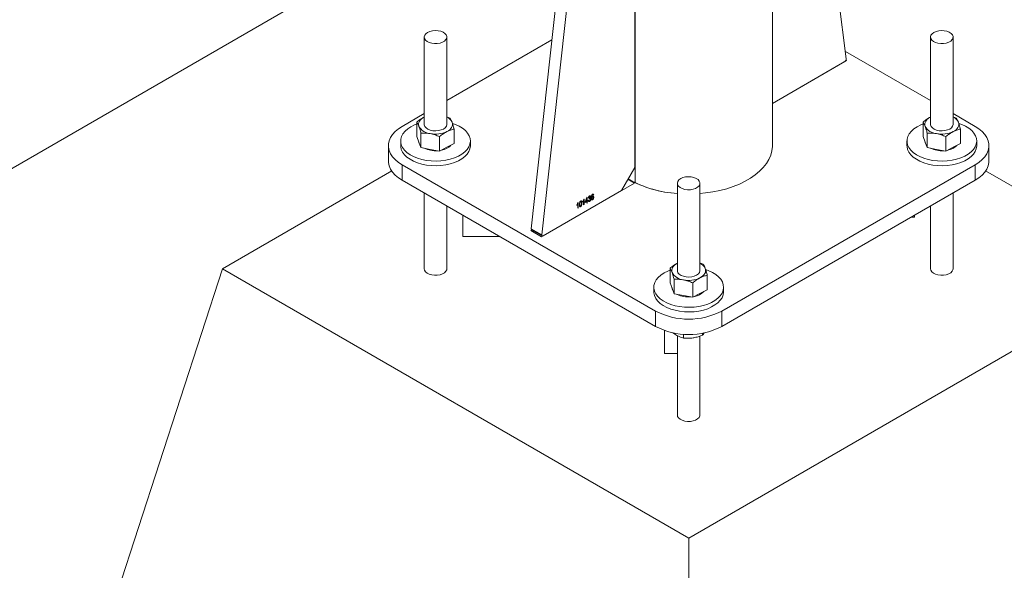
# Paper-space layout 'Sheet2' of a CAD drawing. Units: millimetres. Extents: x 0 to 42, y 0 to 29.8.
# Drawn here: x 25.5 to 26, y 21.5 to 21.8 of the extents above; entities that cross this region are included whole.
import ezdxf

# ---------------------------------------------------------------- set-up
doc = ezdxf.new("R2010")
doc.units = ezdxf.units.MM

psp = doc.layouts.new('Sheet2')

# ---------------------------------------------------------------- linework, layer by layer
at = {"color": 7, "linetype": 'Continuous', "lineweight": 0}
for p, q in [((25.91300875094927, 21.76366859557082), (25.91300875094927, 21.98459931503665)), ((25.93148390628771, 21.97378046025203), (25.95220683735094, 21.8096181549354)), ((24.14531268107956, 20.96412995495741), (25.86852477539475, 21.95891912232276)), ((25.81381884037718, 21.9273378984199), (25.79056810992767, 21.71630610379679)), ((25.80739330044061, 21.92362882035409), (25.78491099133314, 21.71957188884722)), ((25.8399566299497, 21.75205642704052), (25.8399566299497, 21.91835997609147)), ((25.72820864439531, 21.8212347238795), (25.72820864439531, 21.77493685484234)), ((25.74020869510333, 21.77493685484234), (25.74020869510333, 21.8212347238795)), ((25.79594503627329, 21.81971832736136), (25.74020869510333, 21.78754242248734)), ((25.99690930216815, 21.8212347238795), (25.99690930216815, 21.77493685484234)), ((26.00890918428878, 21.7749367575189), (26.00890918428878, 21.82123462655606)), ((25.99690930216815, 21.78754242248734), (25.95169888353269, 21.81364184162383)), ((25.9515061881413, 21.80828720377398), (25.91300908812406, 21.7860633009831)), ((25.72820864439531, 21.7806149406692), (25.71653110137209, 21.77387363857454)), ((26.02058672731199, 21.77387373589798), (26.00890935287616, 21.7806149406692)), ((25.72433400031801, 21.76847762936977), (25.72433400031801, 21.77614996989764)), ((25.74020852651594, 21.77896066634838), (25.74195070864598, 21.77828252091758)), ((25.99303432091605, 21.76847782401663), (25.99303432091605, 21.7761501645445)), ((26.00890918428878, 21.77896066634838), (26.01065136641882, 21.77828252091758)), ((25.72646646226526, 21.76260600945448), (25.72646646226526, 21.77027834998235)), ((25.74408367635542, 21.76473846315098), (25.74408367635542, 21.77241080367886)), ((25.9951671200381, 21.76260600945448), (25.9951671200381, 21.77027834998235)), ((26.01278382836608, 21.76473856047441), (26.01278382836608, 21.77241090100229)), ((25.71570873206394, 21.76611812564735), (25.71570873206394, 21.76366849824738)), ((25.72433400031801, 21.76847762936977), (25.72540014699793, 21.76554196539727)), ((25.72540014699793, 21.76554196539727), (25.72646646226526, 21.76260600945448)), ((25.72540014699793, 21.76505204478424), (25.72593237740093, 21.76407696132911)), ((25.73634130028397, 21.76073642634508), (25.73634130028397, 21.76840876687296)), ((25.75270843884729, 21.76366859557082), (25.75270843884729, 21.76611822297077)), ((25.98440938983678, 21.76611812564735), (25.98440938983678, 21.76366849824739)), ((25.99303432091605, 21.76847782401663), (25.99410063618338, 21.76554186807384)), ((25.99410063618338, 21.76554186807384), (25.9951671200381, 21.76260600945448)), ((25.99410063618338, 21.76505194746081), (25.99463269799898, 21.76407715597597)), ((26.00504195805681, 21.76073642634508), (26.00504195805681, 21.76840876687296)), ((26.02140909662014, 21.76366859557082), (26.02140909662014, 21.76611822297077)), ((25.7092086764992, 21.76366849824738), (25.7092086764992, 21.75550308574826)), ((25.72646646226526, 21.76260600945448), (25.73140388127462, 21.76167121789978)), ((25.73140388127462, 21.76167121789978), (25.73634130028397, 21.76073642634508)), ((25.73634130028397, 21.76073642634508), (25.7402122354386, 21.76273749340975)), ((25.7402122354386, 21.76273749340975), (25.74408367635542, 21.76473846315098)), ((25.9951671200381, 21.76260600945448), (26.00010453904745, 21.76167121789978)), ((26.00010453904745, 21.76167121789978), (26.00504195805681, 21.76073642634508)), ((26.00504195805681, 21.76073642634508), (26.00891289321144, 21.76273749340975)), ((26.00891289321144, 21.76273749340975), (26.01278382836608, 21.76473856047441)), ((26.02790915218488, 21.7555031830717), (26.02790915218488, 21.76366859557082)), ((25.71104273875901, 21.750284706086), (25.62107135548061, 21.69834533208005)), ((25.71653110137209, 21.75346335792023), (25.85088109308372, 21.67590475858631)), ((25.71653110137209, 21.75346335792023), (25.71653110137209, 21.74529794542111)), ((25.83288556888133, 21.73980897787522), (25.8399566299497, 21.75205642704052)), ((25.88623656701296, 21.67590475858631), (26.02058672731199, 21.75346345524366)), ((26.02058672731199, 21.74529804274454), (26.02058672731199, 21.75346345524366)), ((26.11604647320346, 21.69834523475662), (26.02612600331808, 21.7502552170864)), ((25.71653110137209, 21.74529794542111), (25.85088109308372, 21.66773934608719)), ((25.83642472404448, 21.74593928347009), (25.83712807065244, 21.74552390706661)), ((25.88623656701296, 21.66773934608719), (26.02058672731199, 21.74529804274454)), ((25.79045903388372, 21.71531666055473), (25.83981080185385, 21.74380682977359)), ((25.79126875913731, 21.71578410499379), (25.83288556888133, 21.73980897787522)), ((25.86255897328173, 21.74367592989871), (25.86255897328173, 21.69737806086156)), ((25.87455902398975, 21.69737806086156), (25.87455902398975, 21.74367592989871)), ((25.72820864439531, 21.73855671165154), (25.72820864439531, 21.69834533208005)), ((25.80974307153878, 21.73336695036554), (25.80990980447149, 21.73346320323879)), ((25.80990980447149, 21.73346320323879), (25.80990980447149, 21.73056820010012)), ((25.81228823542666, 21.73375990127816), (25.81228823542666, 21.73409393308219)), ((25.81280242697849, 21.73223807552911), (25.81280242697849, 21.7345021134814)), ((25.8128927898217, 21.7351852440268), (25.81305952275441, 21.73528149690005)), ((25.81305952275441, 21.73528149690005), (25.81305952275441, 21.73238649376138)), ((25.8136060830859, 21.73374124666067), (25.81448830091893, 21.73610631297772)), ((25.81447380240304, 21.73390813855596), (25.8136060830859, 21.73340721485663)), ((25.8136060830859, 21.73340721485663), (25.8136060830859, 21.73374124666067)), ((25.81447380240304, 21.73553367969739), (25.81385963852654, 21.73388762110088)), ((25.81385963852654, 21.73388762110088), (25.81447380240304, 21.73424217036)), ((25.81447380240304, 21.73424217036), (25.81447380240304, 21.73553367969739)), ((25.81447380240304, 21.73320294002399), (25.81447380240304, 21.73390813855596)), ((25.81448830091893, 21.73610631297772), (25.81473089817895, 21.73624636139493)), ((25.81473089817895, 21.73624636139493), (25.81473089817895, 21.73439058859226)), ((25.81473089817895, 21.73439058859226), (25.81502019414714, 21.73455759559985)), ((25.81502019414714, 21.73422356379581), (25.81473089817895, 21.73405655678823)), ((25.81473089817895, 21.73405655678823), (25.81473089817895, 21.73335135825625)), ((25.81502019414714, 21.73455759559985), (25.81502019414714, 21.73422356379581)), ((25.81527728992306, 21.73444620320626), (25.81553455428636, 21.73463184151845)), ((25.81556658589123, 21.7359864845213), (25.81530949011531, 21.73587518904553)), ((25.81575944987002, 21.7353160788416), (25.81579165006228, 21.73567102339555)), ((25.81579165006228, 21.73567102339555), (25.81583025657552, 21.73568925871497)), ((25.81813788082519, 21.73750798424731), (25.81788078504927, 21.73732244325855)), ((26.00890918428878, 21.69834523475662), (26.00890918428878, 21.73855661432811)), ((25.74020869510333, 21.69834533208005), (25.74020869510333, 21.73162925973486)), ((25.80913834855635, 21.73194151029346), (25.80913834855635, 21.7322755420975)), ((25.80965270869558, 21.73041978186786), (25.80965270869558, 21.73268381982014)), ((25.80990980447149, 21.73056820010012), (25.80965270869558, 21.73041978186786)), ((25.81305952275441, 21.73238649376138), (25.81280242697849, 21.73223807552911)), ((25.81473089817895, 21.73335135825625), (25.81447380240304, 21.73320294002399)), ((25.99690930216815, 21.73162925973486), (25.99690930216815, 21.69834533208005)), ((25.74870853433622, 21.72672242589283), (25.74870853433622, 21.71542298155907)), ((25.98653763709919, 21.72564164984314), (25.98840963152265, 21.72564164984314)), ((25.98840963152265, 21.72564164984314), (25.98840963152265, 21.7267223953693)), ((25.78480191528919, 21.71858244560516), (25.79045903388372, 21.71531666055473)), ((25.78491099133314, 21.71957188884722), (25.79056810992767, 21.71630610379679)), ((25.78511177891944, 21.71900043993913), (25.79076889751397, 21.71573465488871)), ((25.76828169937207, 21.71542307888251), (25.74870853433622, 21.71542298155907)), ((25.51500560804246, 21.3717290267936), (25.62107135548061, 21.69834533208005)), ((25.62107135548061, 21.69834533208005), (25.86855899863574, 21.55547375679358)), ((25.85868399202964, 21.69091903003585), (25.85868399202964, 21.69859137056372)), ((25.86855899863574, 21.55547375679358), (26.11604647320346, 21.69834523475662)), ((25.87455885540235, 21.7014018723676), (25.8763010375324, 21.7007237269368)), ((25.86081679115168, 21.68504721547369), (25.86081679115168, 21.69271955600157)), ((25.87843366806705, 21.68717986381706), (25.87843366806705, 21.69485220434494)), ((25.85005906095036, 21.68855933166656), (25.85005906095036, 21.68610970426661)), ((25.85868399202964, 21.69091903003585), (25.85975047588436, 21.68798317141649)), ((25.85975047588436, 21.68798317141649), (25.86081679115168, 21.68504721547369)), ((25.85975047588436, 21.68749325080346), (25.86028236911256, 21.68651836199519)), ((25.87069162917039, 21.6831776323643), (25.87069162917039, 21.69084997289218)), ((25.87456256432502, 21.68517869942897), (25.87843366806705, 21.68717986381706)), ((25.88705876773372, 21.68610980159004), (25.88705876773372, 21.68855942899)), ((25.86081679115168, 21.68504721547369), (25.86575421016104, 21.684112423919)), ((25.86575421016104, 21.684112423919), (25.87069162917039, 21.6831776323643)), ((25.87069162917039, 21.6831776323643), (25.87456256432502, 21.68517869942897)), ((25.85088109308372, 21.66773934608719), (25.85088109308372, 21.67590475858631)), ((25.88623656701296, 21.67590475858631), (25.88623656701296, 21.66773934608719)), ((25.85570842452476, 21.66556480804893), (25.85570842452476, 21.65336459846239)), ((25.86255897328173, 21.66284230178116), (25.86255897328173, 21.62078653809926)), ((25.86586935535117, 21.66359587079405), (25.86586935535117, 21.66153747417495)), ((25.87455902398975, 21.62078653809926), (25.87455902398975, 21.66261658422765)), ((25.8759075545547, 21.66414970991427), (25.8759075545547, 21.66309026951646)), ((25.85570842452476, 21.65336459846239), (25.86255897328173, 21.65336450113896)), ((25.86855899863574, 21.16762699883792), (25.86855899863574, 21.55547375679358))]:
    psp.add_line(p, q, dxfattribs=at)
at = {"color": 8, "linetype": 'Continuous', "lineweight": 0}
for p, q in [((25.84007969874735, 21.74397489650031), (25.84007969874735, 21.91844476452214)), ((25.91300908812406, 21.7860633009831), (25.95231591339489, 21.80875464821304)), ((25.95231591339489, 21.80875464821304), (25.95205460293412, 21.80890549953108)), ((25.83981080185385, 21.74380682977359), (25.83634767960541, 21.74580604769307)), ((25.78531880423933, 21.71888083924459), (25.78480191528919, 21.71858244560516))]:
    psp.add_line(p, q, dxfattribs=at)
at = {"color": 7, "linetype": 'Continuous', "lineweight": 0, "flags": 128}
for points in [[(25.72996616797821, 21.82368386802046), (25.72904416352019, 21.82299783515538), (25.72844685838309, 21.82220104822584), (25.728211510381, 21.82134343415192), (25.72835295520461, 21.82047910476126), (25.7288625948968, 21.81966226920493), (25.72970789209054, 21.81894421693105), (25.73083607893148, 21.81837000868819), (25.73217618012673, 21.81797575146923), (25.73364390197927, 21.81778636007252), (25.73514719577196, 21.81781370795663), (25.73659165256412, 21.81805584865294), (25.73788606657559, 21.81849789167652), (25.73894951585722, 21.81911180787922), (25.73971523980097, 21.81985905718239), (25.74013468523734, 21.82069292433915), (25.74018188970767, 21.82156066004989), (25.73985381863887, 21.82240795784013), (25.73917103969299, 21.82318167911653), (25.73817637406813, 21.82383296751674), (25.73693253627488, 21.82432094719974), (25.73551741368928, 21.82461505860821), (25.73402018904278, 21.82469671296681), (25.73253459692647, 21.82456084945714), (25.73115437193143, 21.82421603254113), (25.72996616797821, 21.82368386802046)], [(25.99866665716365, 21.82368377069702), (25.99774482129302, 21.82299783515538), (25.99714751615593, 21.82220104822584), (25.99691216815384, 21.82134343415192), (25.99705361297745, 21.82047910476126), (25.99756308408225, 21.8196621718815), (25.99840838127598, 21.81894411960762), (25.99953656811692, 21.81836991136476), (26.00087683789957, 21.81797575146923), (26.00234455975211, 21.81778636007252), (26.0038476849574, 21.8178136106332), (26.00529214174957, 21.81805575132951), (26.00658655576104, 21.81849779435309), (26.00765017363005, 21.81911180787923), (26.0084158975738, 21.8198590571824), (26.00883534301018, 21.82069292433915), (26.00888254748052, 21.82156066004989), (26.0085544764117, 21.82240795784013), (26.00787169746583, 21.82318167911653), (26.00687703184097, 21.82383296751674), (26.00563319404772, 21.82432094719974), (26.00421807146212, 21.82461505860821), (26.00272084681561, 21.82469671296681), (26.0012352546993, 21.82456084945714), (25.99985502970427, 21.82421603254113), (25.99866665716365, 21.82368377069702)], [(25.72112713090851, 21.77367003459875), (25.71943400771013, 21.77254546235361), (25.7180281574312, 21.77129592682308), (25.71693722840434, 21.76994556421804), (25.71618296840339, 21.76852055454143), (25.71577903300726, 21.7670490242648), (25.71573402017305, 21.76555929450658), (25.71604843566295, 21.76408046497263), (25.71671654750554, 21.76264114875166), (25.7177252058841, 21.76126956963866), (25.71905418031135, 21.75999258890059), (25.72067868844035, 21.75883444007177), (25.72256619290406, 21.75781838345219), (25.72468027882537, 21.75696388372806), (25.72697997946752, 21.75628738855922), (25.7294204505837, 21.75580232857915), (25.73195415052878, 21.75551785219035), (25.73453151460891, 21.75543999344556), (25.73710264095547, 21.75556992022594), (25.73961762769981, 21.75590490747541), (25.74202707873549, 21.75643901846471), (25.74428446394172, 21.75716135296955), (25.7463456134213, 21.75805809106273), (25.74817057196183, 21.75911161720324), (25.74972410479794, 21.760301590794), (25.75097536043653, 21.761604751535), (25.75190039946765, 21.76299560068734), (25.75248084586534, 21.76444756895434), (25.75270574144899, 21.76593175127699), (25.75257087153376, 21.76741963189003), (25.75207825916836, 21.76888240305787), (25.75123785100906, 21.7702911597215), (25.75006600003305, 21.77161874864369), (25.74858580271335, 21.77283918446835), (25.74682575031954, 21.77392881760176), (25.74481956033042, 21.77486662618282), (25.74323416447683, 21.77544083442568)], [(25.72820493547264, 21.77880740769296), (25.72738088029055, 21.77832195841916), (25.72667416193472, 21.7777785043805), (25.72609624434794, 21.77718638862633), (25.72565690559906, 21.77655592744035), (25.72536373212082, 21.77589772907654), (25.72522211870982, 21.77522308305289), (25.72523442558959, 21.77454347353426), (25.72540014699793, 21.7738706766558)], [(25.7402122354386, 21.77106620466828), (25.74103629062069, 21.77155165394208), (25.74174300897652, 21.77209510798075), (25.74232143232548, 21.77268712641148), (25.74276043389958, 21.77331778224432), (25.74305343879042, 21.7739758832847), (25.74319505220142, 21.77465052930835), (25.74318291390905, 21.77533023615041), (25.7430171925007, 21.77600303302887)], [(25.98982762009395, 21.77366993727532), (25.98813449689557, 21.77254536503018), (25.98672864661664, 21.77129582949965), (25.98563788617718, 21.76994556421804), (25.98488328900144, 21.76852074918829), (25.9844796907801, 21.7670490242648), (25.98443450935849, 21.76555919718315), (25.98474909343578, 21.76408046497263), (25.98541720527838, 21.76264114875166), (25.98642552648215, 21.76126976428552), (25.98775483808419, 21.75999258890059), (25.9893790090384, 21.75883463471863), (25.9912668506769, 21.75781838345219), (25.99338093659821, 21.75696388372806), (25.99568063724035, 21.75628738855922), (25.99812110835653, 21.75580232857915), (26.00065447112682, 21.75551804683722), (26.00323217238175, 21.75543999344556), (26.00580313014092, 21.7555698229025), (26.00831794829786, 21.75590510212228), (26.01072773650832, 21.75643901846471), (26.01298512171456, 21.75716135296955), (26.01504627119414, 21.75805809106273), (26.01687122973466, 21.75911161720324), (26.01842459398338, 21.76030149347056), (26.01967584962197, 21.76160465421157), (26.02060072006569, 21.7629957953342), (26.02118133505078, 21.76444747163091), (26.02140639922183, 21.76593175127699), (26.02127119213181, 21.76741982653689), (26.02077874835381, 21.76888230573443), (26.01993850878189, 21.7702911597215), (26.01876665780589, 21.77161874864369), (26.01728646048619, 21.77283918446835), (26.01552607091759, 21.77392901224862), (26.01352021810326, 21.77486662618282), (26.01193482224967, 21.77544083442568)], [(25.99690559324548, 21.77880740769296), (25.99608153806339, 21.77832195841916), (25.99537481970756, 21.7777785043805), (25.99479656494599, 21.77718658327319), (25.99435739478451, 21.77655583011692), (25.99406438989366, 21.77589772907654), (25.99392277648266, 21.77522308305289), (25.99393508336243, 21.77454347353426), (25.99410063618338, 21.77387057933237)], [(26.00891289321144, 21.77106620466828), (26.00973694839352, 21.77155165394208), (26.01044366674936, 21.77209510798075), (26.01102158433613, 21.77268722373491), (26.01146092308502, 21.77331768492089), (26.01175409656325, 21.7739758832847), (26.01189570997425, 21.77465052930835), (26.01188340309449, 21.77533013882698), (26.01171785027354, 21.77600303302887)], [(25.71653110137209, 21.77387363857454), (25.71452912606783, 21.77256921262893), (25.71281408650822, 21.77113495722637), (25.71141127080238, 21.76959169958111), (25.71034057226281, 21.76796221337597), (25.70961834386673, 21.76626995355785), (25.70925419509559, 21.76453993224851), (25.70925436368299, 21.7627971615697), (25.70961834386673, 21.76106704293692), (25.71034074085021, 21.75937488044223), (25.71141110221499, 21.7577453942371), (25.71281425509561, 21.75620213659183), (25.71452912606783, 21.7547679785127), (25.71653110137209, 21.75346335792023)], [(25.72433366314322, 21.77514935074985), (25.72307515824668, 21.77464745381622), (25.72112713090851, 21.77367003459875)], [(25.72820864439531, 21.77493685484234), (25.72822820053301, 21.77465656336107), (25.72853705263891, 21.77380673516164), (25.72920212990841, 21.77302785574339), (25.73018179125519, 21.77236907343899), (25.73141416510565, 21.77187175070662), (25.73282254419549, 21.77156673907388), (25.73431757720587, 21.77147369787385), (25.73580620389527, 21.77159807721866), (25.73719435249783, 21.77193228588069), (25.73839469474342, 21.77245549664572), (25.7393320406543, 21.77313442490033), (25.73994772181735, 21.77392663762862), (25.74020262595714, 21.77478230523392), (25.74020869510333, 21.77493685484234)], [(25.99303432091605, 21.77514935074985), (25.99177581601952, 21.77464745381622), (25.98982762009395, 21.77366993727532)], [(25.99690930216815, 21.77493685484234), (25.99692885830586, 21.77465656336107), (25.99723754182435, 21.7738066378382), (25.99790245050646, 21.77302805039025), (25.99888211185324, 21.77236926808586), (26.00011482287849, 21.77187175070662), (26.00152320196833, 21.77156673907388), (26.00301823497871, 21.77147369787385), (26.00450686166812, 21.77159807721866), (26.00589501027067, 21.77193228588069), (26.00709535251626, 21.77245549664572), (26.00803269842714, 21.77313442490033), (26.00864837959019, 21.77392663762862), (26.00890328372998, 21.77478230523392), (26.00890918428878, 21.7749367575189)], [(26.02058672731199, 21.75346345524366), (26.02258887120365, 21.7547679785127), (26.02430391076326, 21.75620223391526), (26.0257065578817, 21.7577453942371), (26.02677725642127, 21.75937488044223), (26.02749948481735, 21.76106714026035), (26.02786363358849, 21.7627971615697), (26.02786346500109, 21.76453993224851), (26.02749965340475, 21.76627014820472), (26.02677708783387, 21.76796221337597), (26.0257067264691, 21.76959169958111), (26.02430357358847, 21.77113495722638), (26.02258887120365, 21.77256921262893), (26.02058672731199, 21.77387373589798)], [(25.72520846313091, 21.76611822297077), (25.7252088003057, 21.76609739575655), (25.72540014699793, 21.76505204478424)], [(25.99390912090375, 21.76611822297077), (25.99390928949114, 21.76609729843311), (25.99410063618338, 21.76505194746081)], [(25.71570873206394, 21.76366849824738), (25.71573402017305, 21.76310966710662), (25.71604843566295, 21.76163083757267), (25.71671654750554, 21.7601915213517), (25.7177252058841, 21.7588199422387), (25.71905418031135, 21.75754296150063), (25.72067868844035, 21.7563848126718), (25.72256619290406, 21.75536875605223), (25.72468027882537, 21.7545142563281), (25.72697997946752, 21.75383776115926), (25.7294204505837, 21.75335270117919), (25.73195415052878, 21.7530682247904), (25.73453151460891, 21.7529903660456), (25.73710264095547, 21.75312029282598), (25.73961762769981, 21.75345528007546), (25.74202707873549, 21.75398939106475), (25.74428446394172, 21.75471172556959), (25.7463456134213, 21.75560846366277), (25.74817057196183, 21.75666198980327), (25.74972410479794, 21.75785196339404), (25.75097536043653, 21.75915512413505), (25.75190039946765, 21.76054597328738), (25.75248084586534, 21.76199794155438), (25.75270574144899, 21.76348212387703), (25.75270843884729, 21.76366859557082)], [(25.87455902398975, 21.73824284922367), (25.87747524873191, 21.73852956405138), (25.88134281213867, 21.73909219080595), (25.88510736864766, 21.73985267609574), (25.88873874111536, 21.74080488854458), (25.8922075953352, 21.74194123692487), (25.89548645156195, 21.74325247551065), (25.89854816722518, 21.74472799604795), (25.90136846574013, 21.74635611972504), (25.90392458780862, 21.74812370787875), (25.90619579718118, 21.75001645396472), (25.90816422359403, 21.75201898088085), (25.90981368265735, 21.75411532758446), (25.91113102455441, 21.75628855979855), (25.91210562827937, 21.75852125662898), (25.91272940163734, 21.76079551056445), (25.91299779276866, 21.76309273282963), (25.91300875094927, 21.76366859557082)], [(25.98440938983678, 21.76366849824739), (25.98443450935849, 21.76310956978319), (25.98474909343578, 21.76163083757267), (25.98541720527838, 21.7601915213517), (25.98642552648215, 21.75882013688556), (25.98775483808419, 21.75754296150063), (25.9893790090384, 21.75638500731867), (25.9912668506769, 21.75536875605223), (25.99338093659821, 21.7545142563281), (25.99568063724035, 21.75383776115926), (25.99812110835653, 21.75335270117919), (26.00065447112682, 21.75306841943726), (26.00323217238175, 21.7529903660456), (26.00580313014092, 21.75312019550255), (26.00831794829786, 21.75345547472232), (26.01072773650832, 21.75398939106475), (26.01298512171456, 21.75471172556959), (26.01504627119414, 21.75560846366277), (26.01687122973466, 21.75666198980327), (26.01842459398338, 21.75785186607061), (26.01967584962197, 21.75915502681162), (26.02060072006569, 21.76054616793424), (26.02118133505078, 21.76199784423095), (26.02140639922183, 21.76348212387703), (26.02140909662014, 21.76366859557082)], [(25.71653110137209, 21.74529794542111), (25.71452912606783, 21.74660256601358), (25.71281425509561, 21.74803672409271), (25.71141110221499, 21.74957998173798), (25.71034074085021, 21.75120946794311), (25.70961834386673, 21.7529016304378), (25.70925436368299, 21.75463174907058), (25.7092086764992, 21.75550308574826)], [(26.02790915218488, 21.7555031830717), (26.02786363358849, 21.75463174907058), (26.02749948481735, 21.75290172776123), (26.02677725642127, 21.75120946794311), (26.0257065578817, 21.74957998173798), (26.02430391076326, 21.74803682141614), (26.02258887120365, 21.74660256601358), (26.02058672731199, 21.74529804274454)], [(25.86431649686463, 21.74612507403967), (25.86339449240661, 21.7454390411746), (25.86279718726951, 21.74464225424505), (25.86256183926742, 21.74378464017114), (25.86270328409103, 21.74292031078048), (25.86321292378322, 21.74210347522414), (25.86405822097695, 21.74138542295027), (25.8651864078179, 21.74081121470741), (25.86652650901315, 21.74041695748845), (25.86799423086569, 21.74022756609174), (25.86949752465838, 21.74025491397585), (25.87094198145055, 21.74049705467216), (25.87223639546201, 21.74093909769574), (25.87329984474363, 21.74155301389845), (25.87406556868738, 21.74230026320162), (25.87448501412376, 21.74313413035837), (25.87453221859409, 21.74400186606911), (25.87420414752529, 21.74484916385935), (25.87352136857941, 21.74562288513575), (25.87252670295455, 21.74627417353596), (25.8712828651613, 21.74676215321896), (25.8698677425757, 21.74705626462742), (25.8683705179292, 21.74713791898603), (25.86688492581288, 21.74700205547636), (25.86550470081785, 21.74665723856035), (25.86431649686463, 21.74612507403967)], [(25.85547745979493, 21.69611124061797), (25.85378433659655, 21.69498666837283), (25.85237848631762, 21.6937371328423), (25.85128755729076, 21.69238677023726), (25.85053296011503, 21.69096195520751), (25.85012936189368, 21.68949023028402), (25.85008434905947, 21.6880005005258), (25.85039876454936, 21.68652167099184), (25.85106687639196, 21.68508235477088), (25.85207519759573, 21.68371097030474), (25.85340450919776, 21.68243379491981), (25.85502868015198, 21.68127584073785), (25.85691652179048, 21.68025958947141), (25.85903060771179, 21.67940508974728), (25.86133030835393, 21.67872859457844), (25.86377077947011, 21.67824353459837), (25.8663041422404, 21.67795925285644), (25.86888184349533, 21.67788119946478), (25.87145296984189, 21.67801112624516), (25.87396761941144, 21.6783463081415), (25.8763774076219, 21.67888022448393), (25.87863479282815, 21.67960255898877), (25.88069594230772, 21.68049929708194), (25.88252090084825, 21.68155282322245), (25.88407443368436, 21.68274279681322), (25.88532568932295, 21.68404595755423), (25.88625039117928, 21.68543700135342), (25.88683117475176, 21.68688877497356), (25.88705607033541, 21.68837295729621), (25.88692086324539, 21.68986103255611), (25.88642858805478, 21.69132360907708), (25.88558817989547, 21.69273236574072), (25.88441632891947, 21.69405995466291), (25.88293613159978, 21.69528039048757), (25.88117574203117, 21.69637021826784), (25.87916988921684, 21.69730783220204), (25.87758449336325, 21.6978820404449)], [(25.85868399202964, 21.69759055676907), (25.8574254871331, 21.69708865983544), (25.85547745979493, 21.69611124061797)], [(25.86255526435906, 21.70124861371218), (25.86173120917697, 21.70076316443838), (25.86102449082114, 21.70021971039971), (25.86044623605957, 21.69962778929241), (25.86000723448548, 21.69899713345957), (25.85971406100725, 21.69833893509576), (25.85957244759625, 21.69766428907211), (25.85958475447601, 21.69698467955348), (25.85975047588436, 21.69631188267502)], [(25.86255897328173, 21.69737806086156), (25.86257852941943, 21.69709776938029), (25.86288738152532, 21.69624794118085), (25.86355212162004, 21.69546925640947), (25.86453178296683, 21.69481047410508), (25.86576449399207, 21.69431295672583), (25.86717287308191, 21.6940079450931), (25.86866790609229, 21.69391490389307), (25.8701565327817, 21.69403928323788), (25.87154468138425, 21.69437349189991), (25.87274502362984, 21.69489670266493), (25.87368236954072, 21.69557563091955), (25.87429805070377, 21.69636784364784), (25.87455295484356, 21.69722351125314), (25.87455902398975, 21.69737806086156)], [(25.87456256432502, 21.69350741068749), (25.87538661950711, 21.69399285996129), (25.87609333786294, 21.69453631399996), (25.87667142403711, 21.69512852707756), (25.87711076278599, 21.69575898826354), (25.87740376767684, 21.69641708930392), (25.87754538108783, 21.69709173532757), (25.87753324279547, 21.69777144216963), (25.87736752138712, 21.69844423904809)], [(25.85955879201733, 21.68855942899), (25.85955912919212, 21.68853860177576), (25.85975047588436, 21.68749325080346)], [(25.85005906095036, 21.68610970426661), (25.85008434905947, 21.68555087312584), (25.85039876454936, 21.68407204359189), (25.85106687639196, 21.68263272737092), (25.85207519759573, 21.68126134290478), (25.85340450919776, 21.67998416751985), (25.85502868015198, 21.67882621333789), (25.85691652179048, 21.67780996207145), (25.85903060771179, 21.67695546234732), (25.86133030835393, 21.67627896717848), (25.86377077947011, 21.67579390719841), (25.8663041422404, 21.67550962545648), (25.86888184349533, 21.67543157206482), (25.87145296984189, 21.6755614988452), (25.87396761941144, 21.67589668074154), (25.8763774076219, 21.67643059708397), (25.87863479282815, 21.67715293158881), (25.88069594230772, 21.67804966968199), (25.88252090084825, 21.6791031958225), (25.88407443368436, 21.68029316941326), (25.88532568932295, 21.68159633015426), (25.88625039117928, 21.68298737395346), (25.88683117475176, 21.6844391475736), (25.88705607033541, 21.68592332989626), (25.88705876773372, 21.68610980159004)]]:
    psp.add_lwpolyline(points, dxfattribs=at)
at = {"color": 8, "linetype": 'Continuous', "lineweight": 0, "flags": 128}
for points in [[(25.87455902398975, 21.73824284922367), (25.87747524873191, 21.73852956405138), (25.88134281213867, 21.73909219080595), (25.88510736864766, 21.73985267609574), (25.88873874111536, 21.74080488854458), (25.8922075953352, 21.74194123692487), (25.89548645156195, 21.74325247551065), (25.89854816722518, 21.74472799604795), (25.90136846574013, 21.74635611972504), (25.90392458780862, 21.74812370787875), (25.90619579718118, 21.75001645396472), (25.90816422359403, 21.75201898088085), (25.90981368265735, 21.75411532758446), (25.91113102455441, 21.75628855979855), (25.91210562827937, 21.75852125662898), (25.91272940163734, 21.76079551056445), (25.91299779276866, 21.76309273282963), (25.91300875094927, 21.76366859557082)], [(25.74020869510333, 21.69834533208005), (25.74013468523734, 21.6978035325397), (25.73971523980097, 21.69696966538295), (25.73894951585722, 21.69622241607978), (25.73788606657559, 21.69560849987707), (25.73659165256412, 21.69516645685349), (25.73514719577196, 21.69492431615718), (25.73364390197927, 21.69489696827307), (25.73217618012673, 21.69508635966978), (25.73083607893148, 21.69548061688874), (25.72970789209054, 21.6960548251316), (25.7288625948968, 21.69677287740548), (25.72835295520461, 21.69758971296181), (25.72820864439531, 21.69834066055536)], [(26.00890918428878, 21.69834523475662), (26.00883534301018, 21.6978035325397), (26.0084158975738, 21.69696966538295), (26.00765017363005, 21.69622241607978), (26.00658655576104, 21.69560840255364), (26.00529214174957, 21.69516635953006), (26.0038476849574, 21.69492421883375), (26.00234455975211, 21.69489696827307), (26.00087683789957, 21.69508635966978), (25.99953656811692, 21.69548051956531), (25.99840838127598, 21.69605472780817), (25.99756308408225, 21.69677278008205), (25.99705361297745, 21.69758971296181), (25.99690930216815, 21.69834066055536)], [(25.87455902398975, 21.62078653809926), (25.87448501412376, 21.62024473855892), (25.87406556868738, 21.61941087140217), (25.87329984474363, 21.618663622099), (25.87223639546201, 21.61804970589629), (25.87094198145055, 21.61760766287271), (25.86949752465838, 21.6173655221764), (25.86799423086569, 21.61733817429229), (25.86652650901315, 21.61752756568901), (25.8651864078179, 21.61792182290796), (25.86405822097695, 21.61849603115083), (25.86321292378322, 21.6192140834247), (25.86270328409103, 21.62003091898103), (25.86255897328173, 21.62078186657458)]]:
    psp.add_lwpolyline(points, dxfattribs=at)
at = {"color": 7, "linetype": 'Continuous', "lineweight": 0}
for centre, radius, start, end in [((25.95071003437868, 21.80955621702407), 0.001498083923765308, 302.1033452519332, 2.369555319313634), ((25.73788388482739, 21.77367428121547), 0.005636837116442039, 24.4016678670444, 65.6441992607255), ((26.00658454260022, 21.77367428121546), 0.005636837116458696, 24.40166786713119, 65.64419926068638), ((25.73203266614883, 21.77756663637652), 0.007592787929617468, 209.1286616477801, 265.2496992689755), ((25.73419066775386, 21.78389410645449), 0.01417089769981792, 258.6585442409881, 295.1459116926589), ((26.00073339266435, 21.77756712482312), 0.007593280391305295, 209.1316509182925, 265.2494875652469), ((26.00289124705642, 21.78389475468661), 0.0141715178435198, 258.6593707014595, 295.1450852321955), ((25.73414072965474, 21.77479140279294), 0.01387762892703852, 244.6937370559099, 274.3502322290518), ((25.73599123656958, 21.76986894428883), 0.00872772482378683, 278.7713491299057, 315.9035686812871), ((26.00284100494834, 21.7747893346913), 0.01387559580617892, 244.6915144924442, 274.3524547925073), ((26.00469296824286, 21.76986770035123), 0.00872608796585835, 278.763632726563, 315.9045277501651), ((25.86643624160936, 21.79983757198344), 0.06171663537117138, 241.6482781028024, 266.3980942619504), ((25.78544953165738, 21.71944011408698), 0.0005544278747217037, 166.2505238578289, 232.4689353117793), ((25.79099527519051, 21.71614824322628), 0.0004554010556741178, 159.7180135929929, 306.9081724929187), ((25.87223421371381, 21.6961154872347), 0.005636837116435187, 24.40166786704135, 65.6441992607764), ((25.86638299503524, 21.70000784239572), 0.007592787929600628, 209.1286616476891, 265.2496992689911), ((25.86854080448276, 21.70633689986039), 0.01417241630899257, 258.6605679438491, 295.1438879897951), ((25.86849105854113, 21.697232608812), 0.01387762892687472, 244.6937370557345, 274.3502322292503), ((25.87034263935649, 21.69230890637037), 0.008726087965769038, 278.7636327263451, 315.9045277503394), ((25.86855883004834, 21.70989807388611), 0.03831511280502358, 242.5239590396476, 297.476040960354), ((25.86855883004834, 21.70173298294995), 0.0383153980972118, 242.5241808960049, 297.4758191039967)]:
    psp.add_arc(centre, radius, start, end, dxfattribs=at)
at = {"color": 8, "linetype": 'Continuous', "lineweight": 0}
for centre, radius, start, end in [((25.86617178282251, 21.79872996465032), 0.06059491336255682, 240.599144367613, 266.5818652990452), ((25.86367343508741, 21.79206803667484), 0.05356878313282779, 239.4292698075016, 243.8681591168507)]:
    psp.add_arc(centre, radius, start, end, dxfattribs=at)
at = {"color": 7, "linetype": 'Continuous', "lineweight": 0}
for points, knots in [([(25.72433400031801, 21.77614996989764), (25.72496264609651, 21.7766583930193), (25.72623150020556, 21.77768459058414), (25.72754313957138, 21.77843086848092), (25.72820493547264, 21.77880740769296)], [0, 0, 0, 0, 0.4954437031193556, 0.9999999999999999, 0.9999999999999999, 0.9999999999999999, 0.9999999999999999]), ([(25.72540014699793, 21.7738706766558), (25.72530326972561, 21.77412783878214), (25.72494259585176, 21.77508525281831), (25.72459109082882, 21.7757001988385), (25.72433400031801, 21.77614996989764)], [0, 0, 0, 0, 0.2686007480867075, 1, 1, 1, 1]), ([(25.7430171925007, 21.77600303302887), (25.74292019129029, 21.77626026334953), (25.74255913039982, 21.777217733965), (25.74220771451211, 21.77783274000285), (25.74195070864598, 21.77828252091758)], [0, 0, 0, 0, 0.268656099200722, 1, 1, 1, 1]), ([(25.74408367635542, 21.77241080367886), (25.74399405113846, 21.77275639464881), (25.74364612060622, 21.77409799977048), (25.74328516654619, 21.77519133537286), (25.7430171925007, 21.77600303302887)], [0, 0, 0, 0, 0.2575951480530667, 1, 1, 1, 1]), ([(25.99303432091605, 21.7761501645445), (25.99366310533901, 21.77665850586853), (25.99493223300031, 21.77768453325112), (25.99624382464243, 21.77843085047155), (25.99690559324548, 21.77880740769296)], [0, 0, 0, 0, 0.4954461573343818, 1, 1, 1, 1]), ([(25.99410063618338, 21.77387057933237), (25.99400375998321, 21.77412773924459), (25.99364305452416, 21.77508523947708), (25.99329147513354, 21.77570029621336), (25.99303432091605, 21.7761501645445)], [0, 0, 0, 0, 0.2685742556521078, 1, 1, 1, 1]), ([(26.01171785027354, 21.77600303302887), (26.01162078096989, 21.77626022735191), (26.01125943353123, 21.77721765164955), (26.01090822746989, 21.77783269649219), (26.01065136641882, 21.77828252091758)], [0, 0, 0, 0, 0.2686314977310409, 1, 1, 1, 1]), ([(26.01278382836608, 21.77241090100229), (26.01269439113055, 21.77275646191701), (26.01234714091792, 21.77409814136868), (26.01198598639097, 21.77519137269601), (26.01171785027354, 21.77600303302887)], [0, 0, 0, 0, 0.257558475902944, 1, 1, 1, 1]), ([(25.72646646226526, 21.77027834998235), (25.72637702882428, 21.77062391146723), (25.72602976721184, 21.77196569410594), (25.72566842756188, 21.7730589654345), (25.72540014699793, 21.7738706766558)], [0, 0, 0, 0, 0.257539093819093, 1, 1, 1, 1]), ([(25.73140388127462, 21.76999992915831), (25.73128688425991, 21.77002127035776), (25.73040056065509, 21.77018294293443), (25.72872974510744, 21.77035627911936), (25.72722551021035, 21.77030448544814), (25.72646646226526, 21.77027834998235)], [0, 0, 0, 0, 0.07005976223905602, 0.5307453457649546, 1, 1, 1, 1]), ([(25.73634130028397, 21.76840876687296), (25.73553942400319, 21.76874409293347), (25.7339210552513, 21.76942085720627), (25.73224797603493, 21.76980574647364), (25.73140388127462, 21.76999992915831)], [0, 0, 0, 0, 0.4954842830748578, 1, 1, 1, 1]), ([(25.7402122354386, 21.77106620466828), (25.74012058969722, 21.77101796000544), (25.73942633210932, 21.77065248504999), (25.73811521525318, 21.76983252836327), (25.73693620199009, 21.76888624079611), (25.73634130028397, 21.76840876687296)], [0, 0, 0, 0, 0.07006548001594741, 0.5307774307245156, 1, 1, 1, 1]), ([(25.74408367635542, 21.77241080367886), (25.74345483619631, 21.77226934174276), (25.7421856529327, 21.77198383020358), (25.74087400387802, 21.77137392243215), (25.7402122354386, 21.77106620466828)], [0, 0, 0, 0, 0.4954683670489247, 1, 1, 1, 1]), ([(25.9951671200381, 21.77027834998235), (25.99507762203971, 21.77062387803281), (25.99473008574452, 21.77196562355449), (25.99436884772135, 21.77305886835423), (25.99410063618338, 21.77387057933237)], [0, 0, 0, 0, 0.2575212995905401, 1, 1, 1, 1]), ([(26.00010453904745, 21.76999992915831), (25.99998754241459, 21.77002127092643), (25.99910118777134, 21.77018295400065), (25.99743025304976, 21.77035610887102), (25.99592609612065, 21.77030442760854), (25.9951671200381, 21.77027834998235)], [0, 0, 0, 0, 0.0700597320302534, 0.5307654354837499, 1, 1, 1, 1]), ([(26.00504195805681, 21.76840876687296), (26.00424008177603, 21.76874409293347), (26.00262171302414, 21.76942085720627), (26.00094863380777, 21.76980574647364), (26.00010453904745, 21.76999992915831)], [0, 0, 0, 0, 0.4954842830748578, 1, 1, 1, 1]), ([(26.00891289321144, 21.77106620466828), (26.00882112576069, 21.77101803096621), (26.0081259953954, 21.77065311941164), (26.00681625651242, 21.7698322714641), (26.00563699047973, 21.76888615633538), (26.00504195805681, 21.76840876687296)], [0, 0, 0, 0, 0.07007044163885333, 0.5307774302676329, 1, 1, 1, 1]), ([(26.01278382836608, 21.77241090100229), (26.01215518258757, 21.77226939054239), (26.01088632847852, 21.77198376684991), (26.0095746891127, 21.77137391118447), (26.00891289321144, 21.77106620466828)], [0, 0, 0, 0, 0.4954437031193556, 0.9999999999999999, 0.9999999999999999, 0.9999999999999999, 0.9999999999999999]), ([(25.81055262820498, 21.73236707862999), (25.81056063993362, 21.73267994194379), (25.81057263720638, 21.73314844339758), (25.81078571958124, 21.73377030947183), (25.8110127478637, 21.73407944696629), (25.8111462065297, 21.73417013562319), (25.81121298502745, 21.73421551336038)], [0, 0, 0, 0, 0.5008243134812664, 0.7499662268306226, 0.8748910036258006, 1, 1, 1, 1]), ([(25.81120236402163, 21.73391246076928), (25.81115310335763, 21.73387351902643), (25.81105412964078, 21.73379527791642), (25.81091945294399, 21.7335369032512), (25.81081246356145, 21.73309099962749), (25.81081082117404, 21.73274667682581), (25.8108097239809, 21.73251665276585)], [0, 0, 0, 0, 0.1238435537511836, 0.2488244337317853, 0.4981788814305986, 1, 1, 1, 1]), ([(25.81161321150091, 21.73298049623797), (25.81161251630697, 21.73321214809084), (25.81161147596316, 21.73355881044862), (25.81149946913828, 21.7338852186611), (25.81135322763355, 21.73397327057027), (25.81125258303711, 21.73393270294894), (25.81120236402163, 21.73391246076928)], [0, 0, 0, 0, 0.5017559968191466, 0.7508677989528731, 0.8756895620298567, 1, 1, 1, 1]), ([(25.81121298502745, 21.73421551336038), (25.81126432456697, 21.73424105762121), (25.81136696060505, 21.73429212472763), (25.81153728945563, 21.73429722120552), (25.81161876519128, 21.73422252697222), (25.81166850816616, 21.73417692427419)], [0, 0, 0, 0, 0.2804729303854984, 0.5607107237871901, 1, 1, 1, 1]), ([(25.81166850816616, 21.73417692427419), (25.81173969505674, 21.73400826069567), (25.81186719509738, 21.73370617399208), (25.81186935382715, 21.73330496235993), (25.81187030727682, 21.73312775856664)], [0, 0, 0, 0, 0.5583283756334526, 0.9999999999999999, 0.9999999999999999, 0.9999999999999999, 0.9999999999999999]), ([(25.81228823542666, 21.73409393308219), (25.81242882692625, 21.73428473701755), (25.81267980424556, 21.73462535121078), (25.81282772898713, 21.73501421322489), (25.8128927898217, 21.7351852440268)], [0, 0, 0, 0, 0.5601761146354064, 1, 1, 1, 1]), ([(25.81280242697849, 21.7345021134814), (25.81271633244819, 21.7343538286949), (25.81256249643215, 21.734088869461), (25.81237208350619, 21.7338604746364), (25.81228823542666, 21.73375990127816)], [0, 0, 0, 0, 0.5596513256277643, 1, 1, 1, 1]), ([(25.81591859637, 21.73399987907111), (25.8158199856417, 21.73395885529954), (25.8156225453249, 21.73387671670676), (25.81535444219524, 21.73402239099513), (25.81530653086324, 21.73428557712013), (25.81527728992306, 21.73444620320626)], [0, 0, 0, 0, 0.2799660362387459, 0.5605534392304831, 1, 1, 1, 1]), ([(25.81530949011531, 21.73587518904553), (25.81532751636874, 21.73598600261307), (25.81536347791469, 21.73620707058031), (25.81550815806125, 21.73653029633858), (25.81570626182877, 21.7367876632652), (25.81584555003494, 21.73688257957149), (25.81591522462212, 21.73693005849766)], [0, 0, 0, 0, 0.2806756178710371, 0.5599349400340561, 0.7798711590736855, 1, 1, 1, 1]), ([(25.81553455428636, 21.73463184151845), (25.81556069056161, 21.73450052693676), (25.81559710501776, 21.73431757244028), (25.81577176613541, 21.73423169754772), (25.8158723406271, 21.73427666031003), (25.81592264246745, 21.7342991482158)], [0, 0, 0, 0, 0.5596800033488724, 0.7797761061945859, 1, 1, 1, 1]), ([(25.81592213670527, 21.73663712754338), (25.81586780522269, 21.73659768562038), (25.81575921864064, 21.73651885722467), (25.81561195918511, 21.73626893104005), (25.81558380204014, 21.73609365419995), (25.81556658589123, 21.7359864845213)], [0, 0, 0, 0, 0.280117784013807, 0.5598417582403432, 1, 1, 1, 1]), ([(25.81593680380855, 21.73545789765469), (25.81590304254394, 21.73543501934942), (25.8158426880886, 21.73539412018081), (25.81578490852154, 21.73533994801244), (25.81575944987002, 21.7353160788416)], [0, 0, 0, 0, 0.5593831379141029, 1, 1, 1, 1]), ([(25.81583025657552, 21.73568925871497), (25.81589109768602, 21.73573051649428), (25.81601253403832, 21.73581286532359), (25.81615398292756, 21.73601528615666), (25.81623188781494, 21.73622038486833), (25.81623836631245, 21.73633424039799), (25.81624160981698, 21.73639124295535)], [0, 0, 0, 0, 0.2802358151217882, 0.5593391523060429, 0.7793801028465763, 0.9999999999999999, 0.9999999999999999, 0.9999999999999999, 0.9999999999999999]), ([(25.81591522462212, 21.73693005849766), (25.81600597852779, 21.73696808406939), (25.81618769934073, 21.73704422445978), (25.81637800653268, 21.73694313728013), (25.81648426702911, 21.73676176661257), (25.81649389014624, 21.73660252898417), (25.8164987055929, 21.73652284583217)], [0, 0, 0, 0, 0.2790305847210229, 0.5587160609054698, 0.7791797356831115, 1, 1, 1, 1]), ([(25.81659513758229, 21.73528875760381), (25.81658682792015, 21.73515919078614), (25.8165702337734, 21.73490044972679), (25.81639993409797, 21.73450578747747), (25.81617280106108, 21.73417875617834), (25.81600330127375, 21.73405948366805), (25.81591859637, 21.73399987907111)], [0, 0, 0, 0, 0.2803743393000236, 0.5598991691849694, 0.7800663994463146, 1, 1, 1, 1]), ([(25.81624160981698, 21.73639124295535), (25.81623812098195, 21.73644879611961), (25.81623115485286, 21.7365637120639), (25.81615225381538, 21.73666153522428), (25.81604358733837, 21.73669249171953), (25.81596262683325, 21.73665558526995), (25.81592213670527, 21.73663712754338)], [0, 0, 0, 0, 0.2804337831233287, 0.5599398992614705, 0.7799162718407059, 0.9999999999999999, 0.9999999999999999, 0.9999999999999999, 0.9999999999999999]), ([(25.81592264246745, 21.7342991482158), (25.81599105183153, 21.73435289551233), (25.81612831553618, 21.7344607397108), (25.81630380222641, 21.7347864397997), (25.81632506979295, 21.73500409942516), (25.81633804180638, 21.73513685949335)], [0, 0, 0, 0, 0.2792978514245653, 0.5604124274805481, 1, 1, 1, 1]), ([(25.81633804180638, 21.73513685949335), (25.81633351326754, 21.73520995912574), (25.81632447412498, 21.73535586888239), (25.81622824842137, 21.73548512402465), (25.81609134972389, 21.73552820256935), (25.81598831639794, 21.73548133139083), (25.81593680380855, 21.73545789765469)], [0, 0, 0, 0, 0.2806439947650459, 0.5601765103446905, 0.780105644290197, 1, 1, 1, 1]), ([(25.8164987055929, 21.73652284583217), (25.81649487873504, 21.73645553582448), (25.81648722864776, 21.73632097962937), (25.81640776867286, 21.73605402898331), (25.81629112650869, 21.73588323924746), (25.81622003063054, 21.73577913927351)], [0, 0, 0, 0, 0.2810148610153904, 0.5617632765871322, 0.9999999999999999, 0.9999999999999999, 0.9999999999999999, 0.9999999999999999]), ([(25.81622003063054, 21.73577913927351), (25.81628762395999, 21.73578578109655), (25.8164229669379, 21.73579908010279), (25.81656594393925, 21.73561622275585), (25.81658406525255, 21.73541295594856), (25.81659513758229, 21.73528875760381)], [0, 0, 0, 0, 0.279586159837462, 0.559818901681809, 1, 1, 1, 1]), ([(25.8168522333582, 21.73593126986945), (25.81685655253835, 21.73626266470726), (25.81686301945347, 21.73675884736517), (25.81711757548741, 21.73741460856382), (25.8173573534967, 21.7377382747312), (25.81749837651189, 21.73783588948877), (25.81756889837029, 21.73788470403228)], [0, 0, 0, 0, 0.5007880213129867, 0.7498074897957603, 0.8748853812959742, 0.9999999999999999, 0.9999999999999999, 0.9999999999999999, 0.9999999999999999]), ([(25.8175458018973, 21.73493924482706), (25.81748081916478, 21.73490848310744), (25.81735083565302, 21.73484695112519), (25.81712304699711, 21.73487172385734), (25.81686428252753, 21.73517751066375), (25.81685705742315, 21.73562949111063), (25.8168522333582, 21.73593126986945)], [0, 0, 0, 0, 0.1252404815257164, 0.2505157442568258, 0.4995835992178412, 1, 1, 1, 1]), ([(25.8171892395589, 21.73705602978393), (25.81714932325901, 21.73688779971877), (25.81707792284907, 21.73658687764809), (25.81707573392671, 21.73631362098066), (25.81707476871835, 21.73619312807318)], [0, 0, 0, 0, 0.5590486094644237, 1, 1, 1, 1]), ([(25.81707476871835, 21.73619312807318), (25.81710554431866, 21.73626693213478), (25.81716704758352, 21.7364144253015), (25.81732962721066, 21.73666314148374), (25.81747735579053, 21.73677588951768), (25.81756738108374, 21.73684459778539)], [0, 0, 0, 0, 0.2812026806317562, 0.5619673627598674, 1, 1, 1, 1]), ([(25.81751511899159, 21.73651750630684), (25.81744623527258, 21.73646214309987), (25.81730793013292, 21.73635098452448), (25.8171382582811, 21.73601861221266), (25.81712029564554, 21.7358008753418), (25.81710932913413, 21.7356679430739)], [0, 0, 0, 0, 0.2787414300925184, 0.5596586969406887, 1, 1, 1, 1]), ([(25.81710932913413, 21.7356679430739), (25.81711336090905, 21.73558288441526), (25.81712141006832, 21.7354130706977), (25.8172142581361, 21.73524541721433), (25.81735491404045, 21.73516074764406), (25.81747331403298, 21.73520589472313), (25.81753231490578, 21.73522839233493)], [0, 0, 0, 0, 0.281042661074234, 0.5610821970529593, 0.7812792643912135, 1, 1, 1, 1]), ([(25.8175372039402, 21.7375694860123), (25.81749361576894, 21.73753832247403), (25.81740633745168, 21.73747592249025), (25.81727771818914, 21.73728922568336), (25.81722280553857, 21.73714449689512), (25.8171892395589, 21.73705602978393)], [0, 0, 0, 0, 0.2794513486609206, 0.5595564750344463, 1, 1, 1, 1]), ([(25.81791298524153, 21.73611042056481), (25.8179098143334, 21.73619084747788), (25.8179034881481, 21.7363513048402), (25.81782035920564, 21.7365149283804), (25.81768294800416, 21.73658720195145), (25.81757100130804, 21.73654071298611), (25.81751511899159, 21.73651750630684)], [0, 0, 0, 0, 0.2811883766219053, 0.5609906374266194, 0.7808523076057211, 1, 1, 1, 1]), ([(25.81753231490578, 21.73522839233493), (25.81757961931224, 21.73526448204561), (25.81767451385402, 21.73533687945666), (25.8177806070738, 21.73551549546394), (25.8178944559665, 21.7357813882524), (25.81790534706635, 21.73597478620044), (25.81791298524153, 21.73611042056481)], [0, 0, 0, 0, 0.1858888160383291, 0.3729004408265597, 0.5602008658023836, 1, 1, 1, 1]), ([(25.81777626086496, 21.73757237159094), (25.8177386590255, 21.73759341676592), (25.81767138445328, 21.73763106931601), (25.81757827266829, 21.73758833485925), (25.8175372039402, 21.7375694860123)], [0, 0, 0, 0, 0.5589309335903029, 1, 1, 1, 1]), ([(25.81817008101745, 21.73626927843165), (25.81816195816883, 21.73613896905778), (25.81814572642232, 21.73587857411217), (25.81801596496654, 21.7354810968632), (25.81780326188823, 21.73512816091559), (25.81763161575442, 21.73500221235133), (25.8175458018973, 21.73493924482706)], [0, 0, 0, 0, 0.2808151956114938, 0.5611481002604936, 0.7805975970341533, 1, 1, 1, 1]), ([(25.81756738108374, 21.73684459778539), (25.81767020335273, 21.73688000303543), (25.81787667083512, 21.73695109690364), (25.81812690496626, 21.73674258185052), (25.81815371412387, 21.73644869517944), (25.81817008101745, 21.73626927843165)], [0, 0, 0, 0, 0.2787131454963352, 0.5596569889169779, 1, 1, 1, 1]), ([(25.81756889837029, 21.73788470403228), (25.81765543121064, 21.73792234436236), (25.8178284983033, 21.73799762563672), (25.8180678144697, 21.7378778305294), (25.81811130848801, 21.73764824671768), (25.81813788082519, 21.73750798424731)], [0, 0, 0, 0, 0.2800841919502415, 0.5601729540967147, 1, 1, 1, 1]), ([(25.81788078504927, 21.73732244325855), (25.81787032372759, 21.73737863609248), (25.81785166079322, 21.7374788837671), (25.8177992800883, 21.73754383022299), (25.81777626086496, 21.73757237159094)], [0, 0, 0, 0, 0.5605400238687425, 1, 1, 1, 1]), ([(25.80913834855635, 21.7322755420975), (25.80927900652659, 21.73246637126579), (25.80953007354698, 21.73280699121507), (25.80967801355051, 21.73319591675373), (25.80974307153878, 21.73336695036554)], [0, 0, 0, 0, 0.560240727819159, 1, 1, 1, 1]), ([(25.80965270869558, 21.73268381982014), (25.80956655292209, 21.73253550568002), (25.80941263107713, 21.73227053462637), (25.80922219186727, 21.73204208720725), (25.80913834855635, 21.73194151029346)], [0, 0, 0, 0, 0.5597371413913872, 1, 1, 1, 1]), ([(25.81120995045436, 21.73128163564344), (25.8111434525999, 21.73125117392348), (25.81101039914395, 21.73119022403043), (25.81078711875655, 21.73124201703713), (25.81055962298193, 21.73159790765034), (25.81055542978288, 21.73205900698848), (25.81055262820498, 21.73236707862999)], [0, 0, 0, 0, 0.1249906670813204, 0.2500898766649516, 0.4989668742055648, 1, 1, 1, 1]), ([(25.8108097239809, 21.73251665276585), (25.81081055338769, 21.73228556354007), (25.81081179449292, 21.73193976693802), (25.81092298069789, 21.73161426805822), (25.81106710621773, 21.73152342930521), (25.81116748088527, 21.73156314346366), (25.81121753688709, 21.73158294858019)], [0, 0, 0, 0, 0.501766836575031, 0.7508323528032722, 0.8757421916571122, 1, 1, 1, 1]), ([(25.81187030727682, 21.73312775856664), (25.81186188570796, 21.7328151748418), (25.81184927461599, 21.7323470884124), (25.81163734803924, 21.73172555816976), (25.81140998813145, 21.73141717936396), (25.81127664682438, 21.73132682850046), (25.81120995045436, 21.73128163564344)], [0, 0, 0, 0, 0.5007884431659597, 0.7499183598280789, 0.8749109486376381, 1, 1, 1, 1]), ([(25.81121753688709, 21.73158294858019), (25.81126698963469, 21.73162179366063), (25.81136623646763, 21.73169975194194), (25.81150237090183, 21.73195805158982), (25.8116112434229, 21.73240542872939), (25.81161242331465, 21.73275019016789), (25.81161321150091, 21.73298049623797)], [0, 0, 0, 0, 0.1240263902504889, 0.2489088479475931, 0.4982592825483136, 1, 1, 1, 1]), ([(25.85868399202964, 21.69859137056372), (25.85931277645259, 21.69909971188775), (25.86058190411389, 21.70012573927034), (25.86189349575602, 21.70087205649077), (25.86255526435906, 21.70124861371218)], [0, 0, 0, 0, 0.4954461573343818, 1, 1, 1, 1]), ([(25.85975047588436, 21.69631188267502), (25.85965360287367, 21.69656904355043), (25.8592929180493, 21.69752652411722), (25.8589412262049, 21.69814153776203), (25.85868399202964, 21.69859137056372)], [0, 0, 0, 0, 0.2685807778604054, 1, 1, 1, 1]), ([(25.87736752138712, 21.69844423904809), (25.87727052017671, 21.69870146936875), (25.87690945928625, 21.69965893998423), (25.87655804339852, 21.70027394602207), (25.8763010375324, 21.7007237269368)], [0, 0, 0, 0, 0.268656099200722, 1, 1, 1, 1]), ([(25.87843366806705, 21.69485220434494), (25.87834416627411, 21.69519773182534), (25.87799664139896, 21.69653937416055), (25.87763558848661, 21.69763257895825), (25.87736752138712, 21.69844423904809)], [0, 0, 0, 0, 0.2575406807997435, 1, 1, 1, 1]), ([(25.86081679115168, 21.69271955600157), (25.86072735771069, 21.69306511748644), (25.86038009609826, 21.69440690012516), (25.8600187564483, 21.69550017145372), (25.85975047588436, 21.69631188267502)], [0, 0, 0, 0, 0.257539093819093, 1, 1, 1, 1]), ([(25.86575421016104, 21.69244113517753), (25.86563721314633, 21.69246247637698), (25.86475088954151, 21.69262414895365), (25.86308007399386, 21.69279748513858), (25.86157583909677, 21.69274569146737), (25.86081679115168, 21.69271955600157)], [0, 0, 0, 0, 0.07005976223905602, 0.5307453457649546, 1, 1, 1, 1]), ([(25.87069162917039, 21.69084997289218), (25.86988975288961, 21.69118529895269), (25.86827138413772, 21.69186206322549), (25.86659830492135, 21.69224695249286), (25.86575421016104, 21.69244113517753)], [0, 0, 0, 0, 0.4954842830748578, 1, 1, 1, 1]), ([(25.87456256432502, 21.69350741068749), (25.87447079687427, 21.69345923698543), (25.87377566650898, 21.69309432543086), (25.872465927626, 21.69227347748332), (25.87128666159331, 21.6913273623546), (25.87069162917039, 21.69084997289218)], [0, 0, 0, 0, 0.07007044163885333, 0.5307774302676329, 1, 1, 1, 1]), ([(25.87843366806705, 21.69485220434494), (25.87780496655371, 21.6947106606525), (25.87653605683358, 21.69442498269031), (25.87522436005917, 21.69381511149437), (25.87456256432502, 21.69350741068749)], [0, 0, 0, 0, 0.4954659132679783, 1, 1, 1, 1]), ([(25.86219482451059, 21.66300236494624), (25.86186011359725, 21.66319876065525), (25.86119193117488, 21.66359082483767), (25.86054132147459, 21.66414226913779), (25.86021662002889, 21.66441747985382)], [0, 0, 0, 0, 0.5009274445762063, 0.9999999999999999, 0.9999999999999999, 0.9999999999999999, 0.9999999999999999]), ([(25.86586935535117, 21.66153747417495), (25.86556085995569, 21.6616164797447), (25.86436309860728, 21.66192322603376), (25.86311870908535, 21.66254255232533), (25.86219482451059, 21.66300236494624)], [0, 0, 0, 0, 0.2575599854582855, 1, 1, 1, 1]), ([(25.86586935535117, 21.66153747417495), (25.8666844260786, 21.6614801396025), (25.86832951842464, 21.66136441876611), (25.87003015562522, 21.66155924922196), (25.87088820207185, 21.66165754977677)], [0, 0, 0, 0, 0.495455911272988, 0.9999999999999999, 0.9999999999999999, 0.9999999999999999, 0.9999999999999999]), ([(25.87088820207185, 21.66165754977677), (25.87100727795496, 21.66167672496146), (25.87190830031433, 21.66182181958268), (25.87360689132926, 21.66222831733981), (25.87513593752221, 21.66280118027761), (25.8759075545547, 21.66309026951646)], [0, 0, 0, 0, 0.07014300416329405, 0.5307574754260246, 1, 1, 1, 1]), ([(25.8759075545547, 21.66309026951646), (25.87612509335926, 21.66336030176567), (25.87639500107353, 21.66369533986295), (25.87667422925976, 21.6642356629925), (25.8767284065763, 21.66434049931874)], [0, 0, 0, 0, 0.8059747574871586, 1, 1, 1, 1])]:
    psp.add_open_spline(points, degree=3, knots=knots, dxfattribs=at)

doc.saveas('drawing.dxf')
